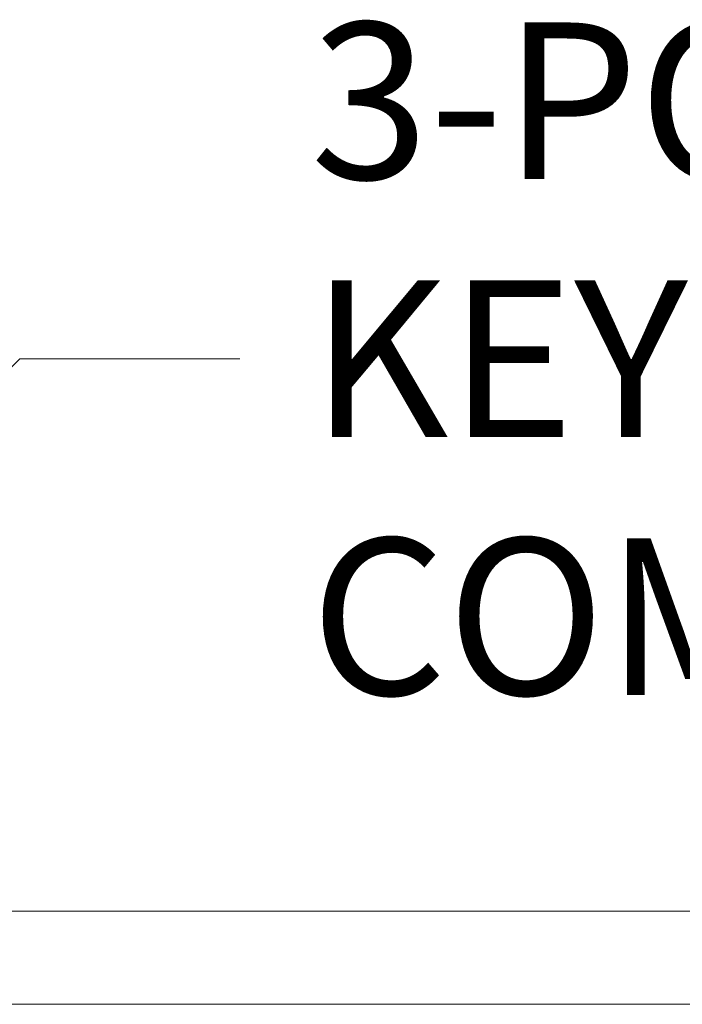
# Model space of a CAD drawing. Units: inches. Extents: x 15 to 396, y 40 to 248.
# Drawn here: x 130 to 137, y 78 to 88 of the extents above; entities that cross this region are included whole.
import ezdxf

# ---------------------------------------------------------------- set-up
doc = ezdxf.new("R2010")
doc.units = ezdxf.units.IN
doc.header["$LTSCALE"] = 24
doc.header["$MEASUREMENT"] = 0
doc.layers.get('0').update_dxf_attribs({"lineweight": 0})
doc.layers.add('Symbol (ANSI)', color=7, linetype='Continuous', lineweight=5)
doc.layers.add('Visible (ANSI)', color=7, linetype='Continuous', lineweight=5)
doc.styles.add('ROMANS', font='tahoma.ttf')
doc.dimstyles.new('Default (ANSI)$7', dxfattribs={"dimscale": 24, "dimtxt": 0.07, "dimasz": 0.098425, "dimexe": 0.125, "dimexo": 0.0625, "dimgap": 0.031496, "dimtad": 0, "dimtih": 1, "dimtoh": 1, "dimrnd": 1e-08, "dimzin": 0, "dimdsep": 46, "dimtxsty": 'ROMANS', "dimblk": 'Filled-1', "dimcen": 0.09, "dimdle": 0.393701, "dimclrd": 256, "dimclre": 256, "dimclrt": 256, "dimadec": 0, "dimazin": 0, "dimtfac": 0.928571, "dimtofl": 0, "dimtmove": 0, "dimatfit": 3, "dimfxl": 1, "dimtolj": 1, "dimtzin": 0, "dimlwd": -1, "dimlwe": -1, "dimarcsym": 0})

# ---------------------------------------------------------------- blocks, each defined once
blk = doc.blocks.new('Filled-1')
at = {"color": 0}
for p, q in [((0, 0), (-1, 0.1786)), ((-1, 0.1786), (-1, -0.1786)), ((-1, 0), (0, 0)), ((-1, -0.1786), (0, 0))]:
    blk.add_line(p, q, dxfattribs=at)
at = {"color": 0, "flags": 128}
blk.add_lwpolyline([(-1, -0.1786), (0, 0), (-1, 0.1786), (-1, -0.1786)], dxfattribs=at)
at = {"color": 0}
blk.add_solid([(-1, -0.1786), (0, 0), (-1, 0.1786), (-1, -0.1786)], dxfattribs=at)

msp = doc.modelspace()

# ---------------------------------------------------------------- linework, layer by layer
at = {"layer": 'Visible (ANSI)'}
for p, q in [((122.52208, 78.72358), (157.76479, 78.72358)), ((157.85783, 77.72358), (122.46254, 77.72358))]:
    msp.add_line(p, q, dxfattribs=at)

# ---------------------------------------------------------------- texts
at = {"layer": 'Symbol (ANSI)', "insert": (132.74636, 84.64924), "char_height": 1.68, "width": 37.4895944, "attachment_point": 4, "line_spacing_factor": 0.987884, "style": 'ROMANS'}
msp.add_mtext('{\\fTahoma|b0|i0;3-POINT KEYLOCKING-PADLOCKING\\P\\fTahoma|b0|i0;COMBO HANDLE}', dxfattribs=at)

# ---------------------------------------------------------------- leaders
at = {"layer": 'Symbol (ANSI)', "annotation_type": 0, "has_hookline": 1, "hookline_direction": 0, "text_width": 37.27253}
msp.add_leader([(125.70812, 80.61561), (129.62825, 84.64924), (131.99045, 84.64924)], dimstyle='Default (ANSI)$7', override={"dimtad": 0}, dxfattribs=at)

doc.saveas('drawing.dxf')
